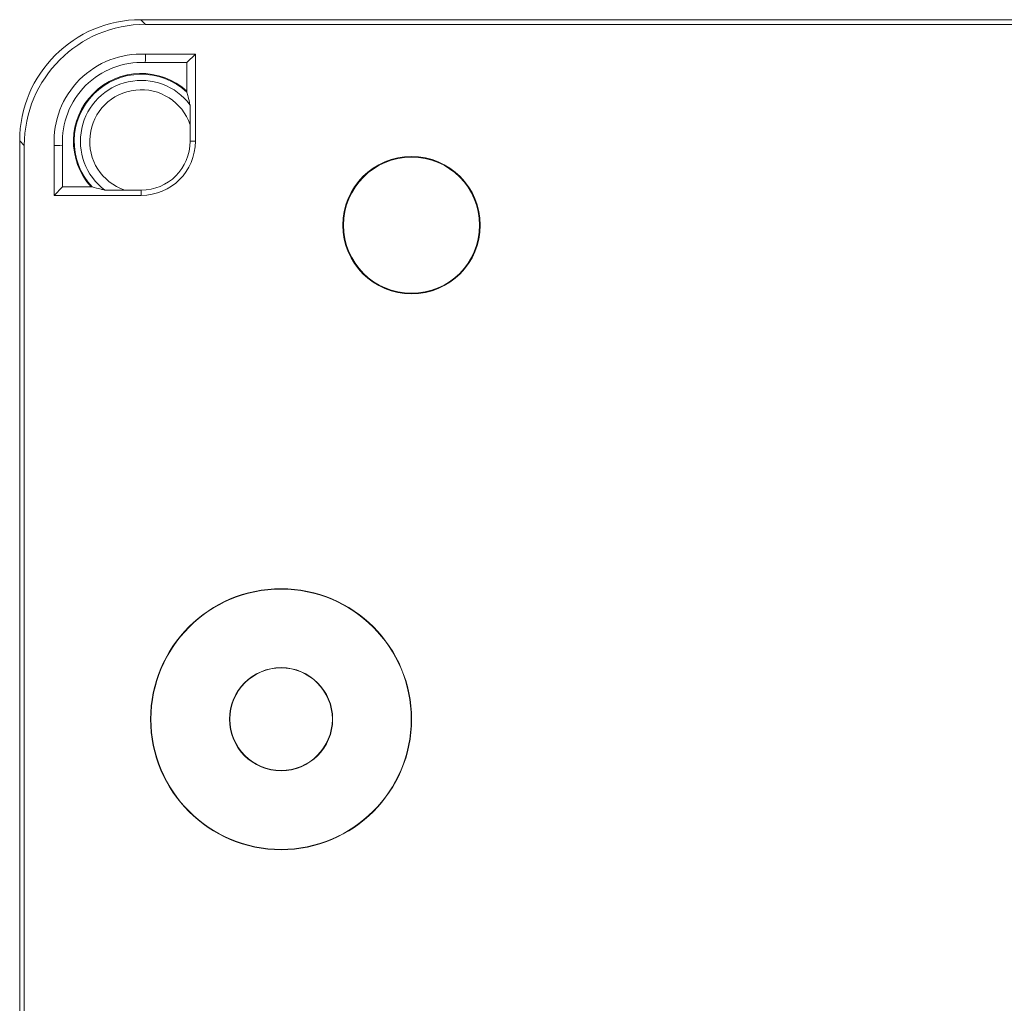
# Model space of a CAD drawing. Units: millimetres. Extents: x -294 to 594, y -679 to 849.
# Drawn here: x -224 to -171, y -89 to -36 of the extents above; entities that cross this region are included whole.
import ezdxf

# ---------------------------------------------------------------- set-up
doc = ezdxf.new("R2010")
doc.units = ezdxf.units.MM

msp = doc.modelspace()

# ---------------------------------------------------------------- linework, layer by layer
at = {"color": 7, "linetype": 'Continuous', "lineweight": 18}
for p, q in [((-217.455, -36.334), (-217.206, -36.583)), ((-120.406, -36.334), (-217.455, -36.334)), ((-120.655, -36.583), (-217.206, -36.583)), ((-217.206, -38.183), (-214.531, -38.183)), ((-214.984, -38.636), (-214.531, -38.183)), ((-214.531, -38.183), (-214.531, -42.858)), ((-217.217, -38.636), (-214.984, -38.636)), ((-214.984, -38.636), (-214.984, -40.165)), ((-214.984, -40.219), (-214.984, -40.165)), ((-214.81, -42.858), (-214.81, -41.97)), ((-223.706, -43.082), (-223.955, -42.834)), ((-223.955, -104.882), (-223.955, -42.834)), ((-223.706, -104.634), (-223.706, -43.082)), ((-222.106, -45.758), (-222.106, -43.082)), ((-221.652, -45.304), (-221.652, -43.071)), ((-214.81, -42.858), (-214.531, -42.858)), ((-221.652, -45.304), (-222.106, -45.758)), ((-220.124, -45.304), (-221.652, -45.304)), ((-220.124, -45.304), (-220.069, -45.305)), ((-217.431, -45.758), (-222.106, -45.758)), ((-218.319, -45.479), (-217.431, -45.479)), ((-217.431, -45.479), (-217.431, -45.758))]:
    msp.add_line(p, q, dxfattribs=at)
at = {"color": 7, "linetype": 'Continuous', "lineweight": 18, "flags": 128}
for points in [[(-217.217, -38.636), (-217.214, -38.491), (-217.206, -38.183)], [(-221.652, -43.071), (-221.797, -43.075), (-222.106, -43.082)]]:
    msp.add_lwpolyline(points, dxfattribs=at)
at = {"color": 7, "linetype": 'Continuous', "lineweight": 18}
for centre, radius in [((-202.931, -47.358), 3.688), ((-202.931, -47.358), 3.653), ((-209.931, -73.858), 7), ((-209.931, -73.858), 6.983), ((-209.931, -73.858), 2.767), ((-209.931, -73.858), 2.75)]:
    msp.add_circle(centre, radius, dxfattribs=at)
for radius, start, end in [(4.681, 87.2535, 182.7465), (4.227, 87.1098, 182.8902), (3.638, 47.7544, 222.2456), (3.598, 47.1642, 222.8358), (3.267, 36.9045, 233.0955), (2.767, 18.7232, 251.2768), (2.9, 270, 360), (2.621, 270, 360)]:
    msp.add_arc((-217.431, -42.858), radius, start, end, dxfattribs=at)
for centre in [(-217.454, -42.834), (-217.206, -43.083)]:
    msp.add_ellipse(centre, major_axis=(4.597, -4.597), ratio=0.999924, start_param=2.356233, end_param=3.926953, dxfattribs=at)
for points, knots in [([(-214.818, -40.896), (-214.852, -40.748), (-214.907, -40.504), (-214.962, -40.299), (-214.984, -40.219)], [0, 0, 0, 0, 0.608853, 1, 1, 1, 1]), ([(-214.818, -40.896), (-214.818, -40.905), (-214.816, -40.922), (-214.814, -41.016), (-214.812, -41.197), (-214.81, -41.53), (-214.81, -41.806), (-214.81, -41.97)], [0, 0, 0, 0, 0.098449, 0.19613, 0.350681, 0.615165, 1, 1, 1, 1]), ([(-220.069, -45.305), (-219.918, -45.345), (-219.711, -45.4), (-219.46, -45.455), (-219.392, -45.47)], [0, 0, 0, 0, 0.7304332, 1, 1, 1, 1]), ([(-218.319, -45.479), (-218.501, -45.479), (-218.766, -45.479), (-219.098, -45.477), (-219.273, -45.475), (-219.37, -45.472), (-219.385, -45.471), (-219.392, -45.47)], [0, 0, 0, 0, 0.4276702, 0.6205645, 0.8154886, 0.91096, 1, 1, 1, 1])]:
    msp.add_open_spline(points, degree=3, knots=knots, dxfattribs=at)

doc.saveas('drawing.dxf')
